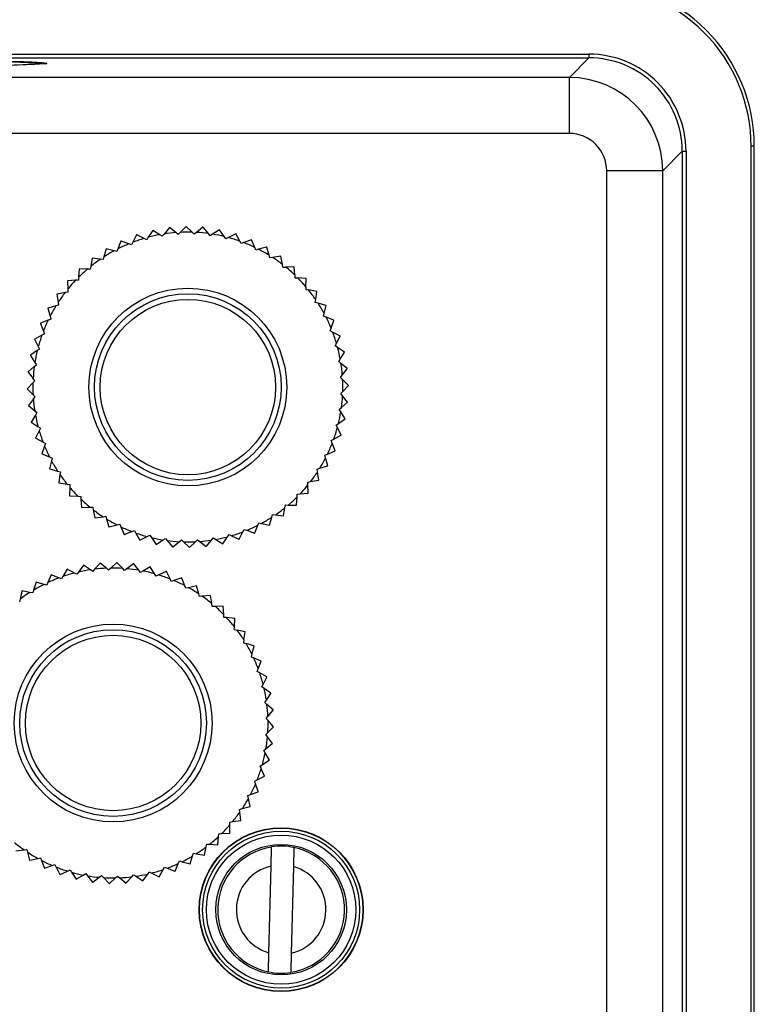
# Model space of a CAD drawing. Units: millimetres. Extents: x 0 to 11880, y 0 to 8400.
# Drawn here: x 4527 to 4566, y 2577 to 2629 of the extents above; entities that cross this region are included whole.
import ezdxf

# ---------------------------------------------------------------- set-up
doc = ezdxf.new("R2010")
doc.units = ezdxf.units.MM
doc.header["$LTSCALE"] = 20
doc.layers.add('AM_0', color=7, linetype='Continuous', lineweight=25)

msp = doc.modelspace()

# ---------------------------------------------------------------- linework, layer by layer
at = {"layer": 'AM_0'}
for p, q in [((4497.249, 2627.45), (4557.322, 2627.45)), ((4557.322, 2627.45), (4557.322, 2627.251)), ((4497.249, 2627.251), (4557.322, 2627.251)), ((4528.27, 2626.948), (4528.27, 2626.958)), ((4557.322, 2627.251), (4556.272, 2626.2)), ((4556.272, 2626.2), (4510.456, 2626.2)), ((4556.272, 2623.201), (4556.272, 2626.2)), ((4556.272, 2623.201), (4510.456, 2623.201)), ((4561.271, 2621.201), (4562.321, 2622.251)), ((4562.321, 2622.251), (4562.521, 2622.251)), ((4562.321, 2622.251), (4562.321, 2569.27)), ((4562.521, 2622.251), (4562.521, 2569.27)), ((4566.013, 2569.27), (4566.013, 2622.511)), ((4566.18, 2622.511), (4566.013, 2622.511)), ((4566.18, 2569.27), (4566.18, 2622.511)), ((4561.271, 2621.201), (4558.271, 2621.201)), ((4558.271, 2569.27), (4558.271, 2621.201)), ((4561.271, 2569.27), (4561.271, 2621.201)), ((4533.954, 2618.004), (4533.71, 2617.635)), ((4533.961, 2618.005), (4533.954, 2618.004)), ((4534.336, 2617.775), (4533.961, 2618.005)), ((4534.842, 2618.154), (4534.561, 2617.813)), ((4534.848, 2618.155), (4534.842, 2618.154)), ((4535.197, 2617.887), (4534.848, 2618.155)), ((4535.317, 2617.795), (4535.197, 2617.887)), ((4535.425, 2617.901), (4535.317, 2617.795)), ((4535.74, 2618.211), (4535.425, 2617.901)), ((4535.747, 2618.211), (4535.74, 2618.211)), ((4536.066, 2617.908), (4535.747, 2618.211)), ((4536.175, 2617.804), (4536.066, 2617.908)), ((4536.294, 2617.898), (4536.175, 2617.804)), ((4536.64, 2618.173), (4536.294, 2617.898)), ((4536.646, 2618.173), (4536.64, 2618.173)), ((4536.932, 2617.838), (4536.646, 2618.173)), ((4537.03, 2617.723), (4536.932, 2617.838)), ((4537.53, 2618.042), (4537.158, 2617.805)), ((4537.537, 2618.041), (4537.53, 2618.042)), ((4537.786, 2617.678), (4537.537, 2618.041)), ((4538.402, 2617.818), (4538.007, 2617.621)), ((4538.408, 2617.816), (4538.402, 2617.818)), ((4538.618, 2617.43), (4538.408, 2617.816)), ((4532.251, 2617.43), (4532.088, 2617.019)), ((4532.256, 2617.432), (4532.251, 2617.43)), ((4532.671, 2617.285), (4532.256, 2617.432)), ((4532.883, 2617.369), (4532.813, 2617.235)), ((4533.087, 2617.761), (4532.883, 2617.369)), ((4533.093, 2617.763), (4533.087, 2617.761)), ((4533.49, 2617.574), (4533.093, 2617.763)), ((4533.627, 2617.509), (4533.49, 2617.574)), ((4533.71, 2617.635), (4533.627, 2617.509)), ((4534.464, 2617.696), (4534.336, 2617.775)), ((4534.561, 2617.813), (4534.464, 2617.696)), ((4537.158, 2617.805), (4537.03, 2617.723)), ((4537.871, 2617.554), (4537.786, 2617.678)), ((4538.007, 2617.621), (4537.871, 2617.554)), ((4538.69, 2617.297), (4538.618, 2617.43)), ((4538.832, 2617.35), (4538.69, 2617.297)), ((4539.246, 2617.505), (4538.832, 2617.35)), ((4539.252, 2617.502), (4539.246, 2617.505)), ((4539.42, 2617.096), (4539.252, 2617.502)), ((4531.453, 2617.012), (4531.335, 2616.587)), ((4531.458, 2617.016), (4531.453, 2617.012)), ((4531.886, 2616.913), (4531.458, 2617.016)), ((4532.033, 2616.878), (4531.886, 2616.913)), ((4532.088, 2617.019), (4532.033, 2616.878)), ((4532.813, 2617.235), (4532.671, 2617.285)), ((4539.478, 2616.956), (4539.42, 2617.096)), ((4539.625, 2616.994), (4539.478, 2616.956)), ((4540.052, 2617.105), (4539.625, 2616.994)), ((4540.058, 2617.101), (4540.052, 2617.105)), ((4540.183, 2616.68), (4540.058, 2617.101)), ((4530.703, 2616.514), (4530.63, 2616.078)), ((4530.708, 2616.518), (4530.703, 2616.514)), ((4531.144, 2616.46), (4530.708, 2616.518)), ((4531.294, 2616.441), (4531.144, 2616.46)), ((4531.335, 2616.587), (4531.294, 2616.441)), ((4540.226, 2616.535), (4540.183, 2616.68)), ((4540.376, 2616.557), (4540.226, 2616.535)), ((4540.813, 2616.622), (4540.376, 2616.557)), ((4540.818, 2616.619), (4540.813, 2616.622)), ((4540.898, 2616.186), (4540.818, 2616.619)), ((4530.01, 2615.94), (4529.983, 2615.499)), ((4530.015, 2615.944), (4530.01, 2615.94)), ((4530.454, 2615.933), (4530.015, 2615.944)), ((4530.605, 2615.929), (4530.454, 2615.933)), ((4530.63, 2616.078), (4530.605, 2615.929)), ((4540.925, 2616.038), (4540.898, 2616.186)), ((4540.925, 2616.038), (4541.077, 2616.044)), ((4541.518, 2616.063), (4541.077, 2616.044)), ((4541.523, 2616.059), (4541.518, 2616.063)), ((4541.557, 2615.621), (4541.523, 2616.059)), ((4529.384, 2615.302), (4529.38, 2615.297)), ((4529.38, 2615.297), (4529.399, 2614.855)), ((4529.823, 2615.336), (4529.384, 2615.302)), ((4529.973, 2615.348), (4529.823, 2615.336)), ((4529.983, 2615.499), (4529.973, 2615.348)), ((4541.557, 2615.621), (4541.569, 2615.47)), ((4541.569, 2615.47), (4541.721, 2615.461)), ((4542.162, 2615.434), (4541.721, 2615.461)), ((4542.154, 2614.989), (4542.166, 2615.429)), ((4542.166, 2615.429), (4542.162, 2615.434)), ((4529.257, 2614.676), (4528.825, 2614.596)), ((4529.406, 2614.704), (4529.257, 2614.676)), ((4529.399, 2614.855), (4529.406, 2614.704)), ((4542.154, 2614.989), (4542.15, 2614.839)), ((4542.15, 2614.839), (4542.3, 2614.813)), ((4542.735, 2614.74), (4542.3, 2614.813)), ((4542.682, 2614.299), (4542.739, 2614.735)), ((4542.739, 2614.735), (4542.735, 2614.74)), ((4528.825, 2614.596), (4528.821, 2614.591)), ((4528.821, 2614.591), (4528.886, 2614.154)), ((4528.886, 2614.154), (4528.909, 2614.004)), ((4542.662, 2614.15), (4542.682, 2614.299)), ((4542.808, 2614.109), (4542.662, 2614.15)), ((4528.342, 2613.837), (4528.339, 2613.831)), ((4528.339, 2613.831), (4528.449, 2613.403)), ((4528.764, 2613.961), (4528.342, 2613.837)), ((4528.909, 2614.004), (4528.764, 2613.961)), ((4543.234, 2613.991), (4542.808, 2614.109)), ((4543.134, 2613.558), (4543.237, 2613.985)), ((4543.237, 2613.985), (4543.234, 2613.991)), ((4528.348, 2613.199), (4527.942, 2613.03)), ((4528.487, 2613.256), (4528.348, 2613.199)), ((4528.449, 2613.403), (4528.487, 2613.256)), ((4543.099, 2613.411), (4543.134, 2613.558)), ((4543.24, 2613.355), (4543.099, 2613.411)), ((4543.651, 2613.193), (4543.24, 2613.355)), ((4543.507, 2612.773), (4543.654, 2613.187)), ((4543.654, 2613.187), (4543.651, 2613.193)), ((4527.942, 2613.03), (4527.939, 2613.025)), ((4527.939, 2613.025), (4528.093, 2612.611)), ((4528.093, 2612.611), (4528.147, 2612.469)), ((4543.456, 2612.63), (4543.507, 2612.773)), ((4543.591, 2612.56), (4543.456, 2612.63)), ((4543.983, 2612.356), (4543.591, 2612.56)), ((4527.627, 2612.187), (4527.625, 2612.181)), ((4527.625, 2612.181), (4527.822, 2611.785)), ((4528.014, 2612.397), (4527.627, 2612.187)), ((4528.147, 2612.469), (4528.014, 2612.397)), ((4543.795, 2611.953), (4543.985, 2612.35)), ((4543.985, 2612.35), (4543.983, 2612.356)), ((4527.766, 2611.564), (4527.403, 2611.315)), ((4527.89, 2611.65), (4527.766, 2611.564)), ((4527.822, 2611.785), (4527.89, 2611.65)), ((4543.73, 2611.817), (4543.795, 2611.953)), ((4543.857, 2611.733), (4543.73, 2611.817)), ((4544.225, 2611.489), (4543.857, 2611.733)), ((4543.996, 2611.108), (4544.226, 2611.483)), ((4544.226, 2611.483), (4544.225, 2611.489)), ((4527.403, 2611.315), (4527.402, 2611.309)), ((4527.402, 2611.309), (4527.639, 2610.936)), ((4543.918, 2610.979), (4543.996, 2611.108)), ((4544.035, 2610.883), (4543.918, 2610.979)), ((4527.606, 2610.71), (4527.271, 2610.425)), ((4527.606, 2610.71), (4527.72, 2610.808)), ((4527.639, 2610.936), (4527.72, 2610.808)), ((4544.375, 2610.602), (4544.035, 2610.883)), ((4544.108, 2610.246), (4544.376, 2610.595)), ((4544.376, 2610.595), (4544.375, 2610.602)), ((4527.271, 2610.425), (4527.27, 2610.418)), ((4527.27, 2610.418), (4527.545, 2610.072)), ((4527.536, 2609.844), (4527.64, 2609.954)), ((4527.64, 2609.954), (4527.545, 2610.072)), ((4544.016, 2610.127), (4544.108, 2610.246)), ((4544.123, 2610.019), (4544.016, 2610.127)), ((4544.432, 2609.703), (4544.123, 2610.019)), ((4527.536, 2609.844), (4527.233, 2609.525)), ((4527.233, 2609.525), (4527.233, 2609.519)), ((4527.233, 2609.519), (4527.543, 2609.204)), ((4544.025, 2609.269), (4544.129, 2609.378)), ((4544.129, 2609.378), (4544.432, 2609.697)), ((4544.432, 2609.697), (4544.432, 2609.703)), ((4527.557, 2608.976), (4527.289, 2608.627)), ((4527.649, 2609.095), (4527.543, 2609.204)), ((4527.557, 2608.976), (4527.649, 2609.095)), ((4544.12, 2609.15), (4544.025, 2609.269)), ((4544.395, 2608.804), (4544.12, 2609.15)), ((4527.289, 2608.627), (4527.29, 2608.621)), ((4527.29, 2608.621), (4527.631, 2608.339)), ((4527.631, 2608.339), (4527.747, 2608.243)), ((4543.945, 2608.414), (4544.059, 2608.512)), ((4544.026, 2608.286), (4543.945, 2608.414)), ((4544.059, 2608.512), (4544.394, 2608.798)), ((4544.394, 2608.798), (4544.395, 2608.804)), ((4527.669, 2608.114), (4527.439, 2607.739)), ((4527.747, 2608.243), (4527.669, 2608.114)), ((4543.899, 2607.658), (4544.262, 2607.907)), ((4544.263, 2607.913), (4544.026, 2608.286)), ((4544.262, 2607.907), (4544.263, 2607.913)), ((4527.439, 2607.739), (4527.44, 2607.733)), ((4527.44, 2607.733), (4527.808, 2607.489)), ((4527.87, 2607.269), (4527.68, 2606.872)), ((4527.935, 2607.405), (4527.808, 2607.489)), ((4527.935, 2607.405), (4527.87, 2607.269)), ((4543.775, 2607.573), (4543.899, 2607.658)), ((4543.843, 2607.437), (4543.775, 2607.573)), ((4544.04, 2607.041), (4543.843, 2607.437)), ((4527.68, 2606.872), (4527.682, 2606.866)), ((4527.682, 2606.866), (4528.074, 2606.662)), ((4543.519, 2606.754), (4543.651, 2606.825)), ((4543.572, 2606.611), (4543.519, 2606.754)), ((4543.651, 2606.825), (4544.038, 2607.035)), ((4544.038, 2607.035), (4544.04, 2607.041)), ((4528.158, 2606.45), (4528.011, 2606.035)), ((4528.074, 2606.662), (4528.209, 2606.592)), ((4528.209, 2606.592), (4528.158, 2606.45)), ((4543.726, 2606.198), (4543.572, 2606.611)), ((4528.011, 2606.035), (4528.014, 2606.029)), ((4528.014, 2606.029), (4528.425, 2605.867)), ((4528.425, 2605.867), (4528.566, 2605.811)), ((4528.566, 2605.811), (4528.531, 2605.665)), ((4543.178, 2605.966), (4543.317, 2606.023)), ((4543.216, 2605.819), (4543.178, 2605.966)), ((4543.326, 2605.391), (4543.216, 2605.819)), ((4543.317, 2606.023), (4543.724, 2606.192)), ((4543.724, 2606.192), (4543.726, 2606.198)), ((4528.531, 2605.665), (4528.428, 2605.237)), ((4528.428, 2605.237), (4528.431, 2605.231)), ((4528.431, 2605.231), (4528.857, 2605.113)), ((4542.756, 2605.218), (4542.901, 2605.261)), ((4542.779, 2605.068), (4542.756, 2605.218)), ((4542.901, 2605.261), (4543.323, 2605.386)), ((4543.323, 2605.386), (4543.326, 2605.391)), ((4528.857, 2605.113), (4529.003, 2605.073)), ((4528.983, 2604.923), (4528.926, 2604.487)), ((4529.003, 2605.073), (4528.983, 2604.923)), ((4542.408, 2604.546), (4542.84, 2604.626)), ((4542.844, 2604.631), (4542.779, 2605.068)), ((4542.84, 2604.626), (4542.844, 2604.631)), ((4528.926, 2604.487), (4528.93, 2604.482)), ((4528.93, 2604.482), (4529.365, 2604.409)), ((4529.365, 2604.409), (4529.515, 2604.384)), ((4529.511, 2604.233), (4529.499, 2603.793)), ((4529.515, 2604.384), (4529.511, 2604.233)), ((4542.259, 2604.518), (4542.408, 2604.546)), ((4542.266, 2604.367), (4542.259, 2604.518)), ((4542.285, 2603.925), (4542.266, 2604.367)), ((4529.499, 2603.793), (4529.504, 2603.788)), ((4529.504, 2603.788), (4529.945, 2603.761)), ((4529.945, 2603.761), (4530.096, 2603.752)), ((4530.096, 2603.752), (4530.108, 2603.601)), ((4530.108, 2603.601), (4530.142, 2603.163)), ((4541.655, 2603.282), (4541.682, 2603.723)), ((4541.682, 2603.723), (4541.692, 2603.874)), ((4541.692, 2603.874), (4541.842, 2603.886)), ((4541.842, 2603.886), (4542.281, 2603.921)), ((4542.281, 2603.921), (4542.285, 2603.925)), ((4530.142, 2603.163), (4530.147, 2603.159)), ((4530.147, 2603.159), (4530.588, 2603.178)), ((4530.588, 2603.178), (4530.74, 2603.184)), ((4530.74, 2603.184), (4530.767, 2603.036)), ((4540.962, 2602.708), (4541.035, 2603.144)), ((4541.035, 2603.144), (4541.06, 2603.293)), ((4541.06, 2603.293), (4541.211, 2603.289)), ((4541.211, 2603.289), (4541.651, 2603.278)), ((4541.651, 2603.278), (4541.655, 2603.282)), ((4530.767, 2603.036), (4530.847, 2602.603)), ((4530.847, 2602.603), (4530.852, 2602.6)), ((4530.852, 2602.6), (4531.289, 2602.665)), ((4531.289, 2602.665), (4531.439, 2602.687)), ((4531.439, 2602.687), (4531.482, 2602.542)), ((4531.482, 2602.542), (4531.607, 2602.121)), ((4540.212, 2602.21), (4540.33, 2602.635)), ((4540.33, 2602.635), (4540.371, 2602.782)), ((4540.371, 2602.782), (4540.521, 2602.762)), ((4540.521, 2602.762), (4540.957, 2602.704)), ((4540.957, 2602.704), (4540.962, 2602.708)), ((4531.607, 2602.121), (4531.613, 2602.118)), ((4531.613, 2602.118), (4532.04, 2602.228)), ((4532.04, 2602.228), (4532.187, 2602.266)), ((4532.187, 2602.266), (4532.245, 2602.126)), ((4532.245, 2602.126), (4532.413, 2601.72)), ((4538.782, 2601.853), (4538.852, 2601.987)), ((4538.852, 2601.987), (4538.994, 2601.937)), ((4539.414, 2601.793), (4539.577, 2602.204)), ((4539.577, 2602.204), (4539.632, 2602.345)), ((4539.632, 2602.345), (4539.779, 2602.309)), ((4539.779, 2602.309), (4540.207, 2602.207)), ((4540.207, 2602.207), (4540.212, 2602.21)), ((4532.413, 2601.72), (4532.419, 2601.718)), ((4532.419, 2601.718), (4532.833, 2601.872)), ((4532.833, 2601.872), (4532.975, 2601.925)), ((4532.975, 2601.925), (4533.047, 2601.792)), ((4533.047, 2601.792), (4533.257, 2601.406)), ((4533.263, 2601.404), (4533.658, 2601.601)), ((4533.658, 2601.601), (4533.794, 2601.669)), ((4533.794, 2601.669), (4533.879, 2601.544)), ((4533.879, 2601.544), (4534.128, 2601.182)), ((4534.507, 2601.418), (4534.635, 2601.499)), ((4534.635, 2601.499), (4534.733, 2601.384)), ((4537.104, 2601.409), (4537.201, 2601.526)), ((4537.201, 2601.526), (4537.329, 2601.447)), ((4537.711, 2601.219), (4537.955, 2601.587)), ((4537.955, 2601.587), (4538.038, 2601.713)), ((4538.038, 2601.713), (4538.175, 2601.648)), ((4538.175, 2601.648), (4538.572, 2601.459)), ((4538.572, 2601.459), (4538.578, 2601.461)), ((4538.578, 2601.461), (4538.782, 2601.853)), ((4538.994, 2601.937), (4539.409, 2601.79)), ((4539.409, 2601.79), (4539.414, 2601.793)), ((4533.257, 2601.406), (4533.263, 2601.404)), ((4534.128, 2601.182), (4534.135, 2601.18)), ((4534.135, 2601.18), (4534.507, 2601.418)), ((4534.733, 2601.384), (4535.019, 2601.05)), ((4535.019, 2601.05), (4535.025, 2601.049)), ((4535.025, 2601.049), (4535.371, 2601.324)), ((4535.371, 2601.324), (4535.49, 2601.418)), ((4535.49, 2601.418), (4535.599, 2601.314)), ((4535.599, 2601.314), (4535.918, 2601.012)), ((4535.918, 2601.012), (4535.925, 2601.012)), ((4535.925, 2601.012), (4536.24, 2601.321)), ((4536.24, 2601.321), (4536.348, 2601.427)), ((4536.348, 2601.427), (4536.468, 2601.335)), ((4536.468, 2601.335), (4536.817, 2601.068)), ((4536.817, 2601.068), (4536.823, 2601.068)), ((4536.823, 2601.068), (4537.104, 2601.409)), ((4537.329, 2601.447), (4537.704, 2601.217)), ((4537.704, 2601.217), (4537.711, 2601.219)), ((4530.236, 2600.061), (4529.979, 2599.701)), ((4530.242, 2600.062), (4530.236, 2600.061)), ((4530.609, 2599.82), (4530.242, 2600.062)), ((4531.128, 2600.181), (4530.835, 2599.85)), ((4531.134, 2600.182), (4531.128, 2600.181)), ((4531.474, 2599.902), (4531.134, 2600.182)), ((4531.59, 2599.807), (4531.474, 2599.902)), ((4531.702, 2599.909), (4531.59, 2599.807)), ((4532.027, 2600.208), (4531.702, 2599.909)), ((4532.034, 2600.208), (4532.027, 2600.208)), ((4532.342, 2599.894), (4532.034, 2600.208)), ((4532.448, 2599.787), (4532.342, 2599.894)), ((4532.57, 2599.877), (4532.448, 2599.787)), ((4532.925, 2600.14), (4532.57, 2599.877)), ((4532.931, 2600.139), (4532.925, 2600.14)), ((4533.206, 2599.795), (4532.931, 2600.139)), ((4533.811, 2599.979), (4533.43, 2599.754)), ((4533.817, 2599.977), (4533.811, 2599.979)), ((4534.054, 2599.607), (4533.817, 2599.977)), ((4528.513, 2599.545), (4528.337, 2599.14)), ((4528.519, 2599.547), (4528.513, 2599.545)), ((4528.929, 2599.386), (4528.519, 2599.547)), ((4529.069, 2599.331), (4528.929, 2599.386)), ((4529.144, 2599.463), (4529.069, 2599.331)), ((4529.361, 2599.848), (4529.144, 2599.463)), ((4529.367, 2599.85), (4529.361, 2599.848)), ((4529.757, 2599.647), (4529.367, 2599.85)), ((4529.891, 2599.578), (4529.757, 2599.647)), ((4529.979, 2599.701), (4529.891, 2599.578)), ((4530.735, 2599.737), (4530.609, 2599.82)), ((4530.835, 2599.85), (4530.735, 2599.737)), ((4533.3, 2599.677), (4533.206, 2599.795)), ((4533.43, 2599.754), (4533.3, 2599.677)), ((4534.135, 2599.48), (4534.054, 2599.607)), ((4534.273, 2599.543), (4534.135, 2599.48)), ((4534.675, 2599.726), (4534.273, 2599.543)), ((4534.681, 2599.724), (4534.675, 2599.726)), ((4534.877, 2599.33), (4534.681, 2599.724)), ((4535.507, 2599.384), (4535.088, 2599.244)), ((4535.513, 2599.381), (4535.507, 2599.384)), ((4535.668, 2598.97), (4535.513, 2599.381)), ((4527.702, 2599.155), (4527.57, 2598.733)), ((4527.708, 2599.158), (4527.702, 2599.155)), ((4528.132, 2599.041), (4527.708, 2599.158)), ((4528.277, 2599), (4528.132, 2599.041)), ((4528.337, 2599.14), (4528.277, 2599)), ((4534.945, 2599.196), (4534.877, 2599.33)), ((4535.088, 2599.244), (4534.945, 2599.196)), ((4535.721, 2598.828), (4535.668, 2598.97)), ((4535.869, 2598.861), (4535.721, 2598.828)), ((4536.3, 2598.957), (4535.869, 2598.861)), ((4536.305, 2598.954), (4536.3, 2598.957)), ((4536.416, 2598.528), (4536.305, 2598.954)), ((4526.936, 2598.682), (4526.848, 2598.249)), ((4526.941, 2598.685), (4526.936, 2598.682)), ((4527.375, 2598.613), (4526.941, 2598.685)), ((4527.524, 2598.589), (4527.375, 2598.613)), ((4527.57, 2598.733), (4527.524, 2598.589)), ((4536.454, 2598.382), (4536.416, 2598.528)), ((4536.604, 2598.399), (4536.454, 2598.382)), ((4537.043, 2598.45), (4536.604, 2598.399)), ((4537.048, 2598.446), (4537.043, 2598.45)), ((4537.114, 2598.011), (4537.048, 2598.446)), ((4526.848, 2598.249), (4526.818, 2598.1)), ((4537.136, 2597.862), (4537.114, 2598.011)), ((4537.288, 2597.863), (4537.136, 2597.862)), ((4537.73, 2597.867), (4537.288, 2597.863)), ((4537.734, 2597.863), (4537.73, 2597.867)), ((4537.754, 2597.424), (4537.734, 2597.863)), ((4537.761, 2597.273), (4537.754, 2597.424)), ((4537.912, 2597.258), (4537.761, 2597.273)), ((4538.351, 2597.216), (4537.912, 2597.258)), ((4538.32, 2596.622), (4538.329, 2596.772)), ((4538.329, 2596.772), (4538.356, 2597.212)), ((4538.356, 2597.212), (4538.351, 2597.216)), ((4538.32, 2596.622), (4538.469, 2596.592)), ((4538.902, 2596.504), (4538.469, 2596.592)), ((4538.833, 2596.065), (4538.905, 2596.499)), ((4538.905, 2596.499), (4538.902, 2596.504)), ((4538.833, 2596.065), (4538.808, 2595.916)), ((4538.808, 2595.916), (4538.953, 2595.871)), ((4539.375, 2595.738), (4538.953, 2595.871)), ((4539.26, 2595.308), (4539.378, 2595.732)), ((4539.378, 2595.732), (4539.375, 2595.738)), ((4539.26, 2595.308), (4539.22, 2595.163)), ((4539.22, 2595.163), (4539.359, 2595.103)), ((4539.765, 2594.927), (4539.359, 2595.103)), ((4539.606, 2594.511), (4539.767, 2594.921)), ((4539.767, 2594.921), (4539.765, 2594.927)), ((4539.551, 2594.371), (4539.606, 2594.511)), ((4539.683, 2594.296), (4539.551, 2594.371)), ((4540.068, 2594.079), (4539.683, 2594.296)), ((4539.867, 2593.683), (4540.07, 2594.073)), ((4540.07, 2594.073), (4540.068, 2594.079)), ((4539.798, 2593.549), (4539.867, 2593.683)), ((4539.921, 2593.461), (4539.798, 2593.549)), ((4540.281, 2593.205), (4539.921, 2593.461)), ((4540.04, 2592.831), (4540.282, 2593.198)), ((4540.282, 2593.198), (4540.281, 2593.205)), ((4539.957, 2592.705), (4540.04, 2592.831)), ((4540.07, 2592.605), (4539.957, 2592.705)), ((4540.401, 2592.312), (4540.07, 2592.605)), ((4540.026, 2591.85), (4540.122, 2591.966)), ((4540.122, 2591.966), (4540.402, 2592.306)), ((4540.402, 2592.306), (4540.401, 2592.312)), ((4540.129, 2591.738), (4540.026, 2591.85)), ((4540.428, 2591.413), (4540.129, 2591.738)), ((4540.007, 2590.992), (4540.114, 2591.098)), ((4540.097, 2590.87), (4540.007, 2590.992)), ((4540.114, 2591.098), (4540.428, 2591.406)), ((4540.428, 2591.406), (4540.428, 2591.413)), ((4540.015, 2590.235), (4540.359, 2590.509)), ((4540.36, 2590.515), (4540.097, 2590.87)), ((4540.359, 2590.509), (4540.36, 2590.515)), ((4539.897, 2590.141), (4540.015, 2590.235)), ((4539.974, 2590.01), (4539.897, 2590.141)), ((4540.199, 2589.629), (4539.974, 2590.01)), ((4539.699, 2589.305), (4539.827, 2589.387)), ((4539.827, 2589.387), (4540.197, 2589.623)), ((4540.197, 2589.623), (4540.199, 2589.629)), ((4539.762, 2589.167), (4539.699, 2589.305)), ((4539.946, 2588.765), (4539.762, 2589.167)), ((4539.415, 2588.495), (4539.55, 2588.563)), ((4539.464, 2588.352), (4539.415, 2588.495)), ((4539.604, 2587.933), (4539.464, 2588.352)), ((4539.55, 2588.563), (4539.944, 2588.759)), ((4539.944, 2588.759), (4539.946, 2588.765)), ((4539.048, 2587.72), (4539.19, 2587.773)), ((4539.19, 2587.773), (4539.601, 2587.927)), ((4539.601, 2587.927), (4539.604, 2587.933)), ((4539.081, 2587.572), (4539.048, 2587.72)), ((4539.177, 2587.14), (4539.081, 2587.572)), ((4538.602, 2586.986), (4538.748, 2587.024)), ((4538.619, 2586.836), (4538.602, 2586.986)), ((4538.67, 2586.397), (4538.619, 2586.836)), ((4538.748, 2587.024), (4539.174, 2587.135)), ((4539.174, 2587.135), (4539.177, 2587.14)), ((4538.082, 2586.304), (4538.231, 2586.326)), ((4538.083, 2586.152), (4538.082, 2586.304)), ((4538.231, 2586.326), (4538.666, 2586.392)), ((4538.666, 2586.392), (4538.67, 2586.397)), ((4537.478, 2585.528), (4537.493, 2585.679)), ((4537.493, 2585.679), (4537.643, 2585.686)), ((4537.643, 2585.686), (4538.083, 2585.706)), ((4538.087, 2585.71), (4538.083, 2586.152)), ((4538.083, 2585.706), (4538.087, 2585.71)), ((4536.812, 2584.971), (4536.842, 2585.12)), ((4536.842, 2585.12), (4536.992, 2585.111)), ((4536.992, 2585.111), (4537.431, 2585.084)), ((4537.436, 2585.089), (4537.478, 2585.528)), ((4526.617, 2584.77), (4527.056, 2584.821)), ((4527.056, 2584.821), (4527.206, 2584.838)), ((4527.206, 2584.838), (4527.244, 2584.692)), ((4527.244, 2584.692), (4527.355, 2584.266)), ((4536.09, 2584.487), (4536.136, 2584.632)), ((4536.136, 2584.632), (4536.285, 2584.607)), ((4536.285, 2584.607), (4536.719, 2584.535)), ((4536.724, 2584.538), (4536.812, 2584.971)), ((4537.431, 2585.084), (4537.436, 2585.089)), ((4540.289, 2583.948), (4540.315, 2584.967)), ((4541.514, 2584.936), (4541.489, 2583.918)), ((4527.355, 2584.266), (4527.36, 2584.263)), ((4527.36, 2584.263), (4527.791, 2584.359)), ((4527.791, 2584.359), (4527.939, 2584.392)), ((4527.939, 2584.392), (4527.992, 2584.251)), ((4527.992, 2584.251), (4528.147, 2583.839)), ((4535.147, 2583.675), (4535.323, 2584.081)), ((4535.323, 2584.081), (4535.383, 2584.22)), ((4535.383, 2584.22), (4535.528, 2584.18)), ((4535.528, 2584.18), (4535.952, 2584.062)), ((4535.952, 2584.062), (4535.958, 2584.066)), ((4535.958, 2584.066), (4536.09, 2584.487)), ((4536.719, 2584.535), (4536.724, 2584.538)), ((4528.147, 2583.839), (4528.153, 2583.836)), ((4528.153, 2583.836), (4528.572, 2583.976)), ((4528.572, 2583.976), (4528.715, 2584.025)), ((4528.715, 2584.025), (4528.783, 2583.89)), ((4528.783, 2583.89), (4528.979, 2583.496)), ((4528.985, 2583.494), (4529.387, 2583.678)), ((4529.387, 2583.678), (4529.525, 2583.741)), ((4529.525, 2583.741), (4529.606, 2583.613)), ((4529.606, 2583.613), (4529.843, 2583.243)), ((4530.23, 2583.466), (4530.36, 2583.543)), ((4530.36, 2583.543), (4530.454, 2583.425)), ((4533.681, 2583.519), (4533.769, 2583.643)), ((4533.769, 2583.643), (4533.903, 2583.573)), ((4533.903, 2583.573), (4534.293, 2583.37)), ((4534.299, 2583.372), (4534.516, 2583.757)), ((4534.516, 2583.757), (4534.591, 2583.889)), ((4534.591, 2583.889), (4534.731, 2583.834)), ((4534.731, 2583.834), (4535.141, 2583.673)), ((4535.141, 2583.673), (4535.147, 2583.675)), ((4540.172, 2579.302), (4540.289, 2583.948)), ((4541.489, 2583.918), (4541.372, 2579.272)), ((4528.979, 2583.496), (4528.985, 2583.494)), ((4529.843, 2583.243), (4529.849, 2583.241)), ((4529.849, 2583.241), (4530.23, 2583.466)), ((4530.454, 2583.425), (4530.729, 2583.081)), ((4530.729, 2583.081), (4530.735, 2583.08)), ((4530.735, 2583.08), (4531.09, 2583.343)), ((4531.09, 2583.343), (4531.212, 2583.433)), ((4531.212, 2583.433), (4531.318, 2583.326)), ((4531.318, 2583.326), (4531.626, 2583.012)), ((4531.626, 2583.012), (4531.633, 2583.012)), ((4531.633, 2583.012), (4531.958, 2583.311)), ((4531.958, 2583.311), (4532.07, 2583.414)), ((4532.07, 2583.414), (4532.186, 2583.318)), ((4532.186, 2583.318), (4532.526, 2583.038)), ((4532.526, 2583.038), (4532.532, 2583.039)), ((4532.532, 2583.039), (4532.825, 2583.37)), ((4532.825, 2583.37), (4532.925, 2583.484)), ((4532.925, 2583.484), (4533.051, 2583.4)), ((4533.051, 2583.4), (4533.418, 2583.158)), ((4533.418, 2583.158), (4533.424, 2583.159)), ((4533.424, 2583.159), (4533.681, 2583.519)), ((4534.293, 2583.37), (4534.299, 2583.372)), ((4540.146, 2578.283), (4540.172, 2579.302)), ((4541.372, 2579.272), (4541.346, 2578.253))]:
    msp.add_line(p, q, dxfattribs=at)
at = {"layer": 'AM_0', "flags": 128}
for points in [[(4525.798, 2627.081), (4526.842, 2627.05), (4527.569, 2627.016), (4527.955, 2626.98), (4527.992, 2626.944), (4527.676, 2626.908), (4527.018, 2626.874), (4526.037, 2626.842)], [(4526.574, 2627.068), (4527.481, 2627.035), (4528.051, 2626.999), (4528.268, 2626.962)], [(4528.268, 2626.962), (4528.125, 2626.925), (4527.626, 2626.889), (4526.787, 2626.855)]]:
    msp.add_lwpolyline(points, dxfattribs=at)
at = {"layer": 'AM_0'}
for centre, radius in [((4535.833, 2609.611), 5.3), ((4535.833, 2609.611), 5), ((4535.833, 2609.611), 4.7), ((4531.83, 2591.61), 5.3), ((4531.83, 2591.61), 5), ((4531.83, 2591.61), 4.7), ((4540.83, 2581.61), 4.392), ((4540.83, 2581.61), 4.375), ((4540.83, 2581.61), 4.206), ((4540.83, 2581.61), 4), ((4540.83, 2581.61), 3.5)]:
    msp.add_circle(centre, radius, dxfattribs=at)
for centre, radius, start, end in [((4557.381, 2622.511), 8.799, 359.9986, 90.0014), ((4557.381, 2622.511), 8.631, 359.9985, 90.0015), ((4557.322, 2622.252), 5.199, 359.997, 90.003), ((4515.77, 2903.882), 277.216, 267.41559, 272.58441), ((4515.754, 2347.752), 279.47, 87.48532, 92.50874), ((4557.322, 2622.252), 4.999, 359.9969, 90.0031), ((4556.271, 2621.2), 5, 0.011, 89.989), ((4556.272, 2621.201), 2, 359.997, 90.003), ((4535.833, 2609.611), 8.3, 94.3902, 98.814), ((4535.833, 2609.611), 8.3, 88.3902, 92.814), ((4535.833, 2609.611), 8.3, 82.3902, 86.814), ((4535.833, 2609.611), 8.3, 106.3902, 110.814), ((4535.833, 2609.611), 8.3, 100.3902, 104.814), ((4535.833, 2609.611), 8.3, 76.3902, 80.814), ((4535.833, 2609.611), 8.3, 70.3902, 74.814), ((4535.833, 2609.611), 8.3, 64.3902, 68.814), ((4535.833, 2609.611), 8.3, 118.3902, 122.814), ((4535.833, 2609.611), 8.3, 112.3902, 116.814), ((4535.833, 2609.611), 8.3, 58.3902, 62.814), ((4535.833, 2609.611), 8.3, 124.3902, 128.814), ((4535.833, 2609.611), 8.3, 52.3902, 56.814), ((4535.833, 2609.611), 8.3, 130.3902, 134.814), ((4535.833, 2609.611), 8.3, 46.3902, 50.814), ((4535.833, 2609.611), 8.3, 136.3902, 140.814), ((4535.833, 2609.611), 8.3, 40.3902, 44.814), ((4535.833, 2609.611), 8.3, 142.3902, 146.814), ((4535.833, 2609.611), 8.3, 34.3902, 38.814), ((4535.833, 2609.611), 8.3, 148.3902, 152.814), ((4535.833, 2609.611), 8.3, 28.3902, 32.814), ((4535.833, 2609.611), 8.3, 154.3902, 158.814), ((4535.833, 2609.611), 8.3, 22.3902, 26.814), ((4535.833, 2609.611), 8.3, 16.3902, 20.814), ((4535.833, 2609.611), 8.3, 160.3902, 164.814), ((4535.833, 2609.611), 8.3, 166.3902, 170.814), ((4535.833, 2609.611), 8.3, 10.3902, 14.814), ((4535.833, 2609.611), 8.3, 172.3902, 176.814), ((4535.833, 2609.611), 8.3, 4.3902, 8.814), ((4535.833, 2609.611), 8.3, 358.3902, 2.814), ((4535.833, 2609.611), 8.3, 178.3902, 182.814), ((4535.833, 2609.611), 8.3, 184.3902, 188.814), ((4535.833, 2609.611), 8.3, 352.3902, 356.814), ((4535.833, 2609.611), 8.3, 190.3902, 194.814), ((4535.833, 2609.611), 8.3, 346.3902, 350.814), ((4535.833, 2609.611), 8.3, 196.3902, 200.814), ((4535.833, 2609.611), 8.3, 340.3902, 344.814), ((4535.833, 2609.611), 8.3, 202.3902, 206.814), ((4535.833, 2609.611), 8.3, 334.3902, 338.814), ((4535.833, 2609.611), 8.3, 328.3902, 332.814), ((4535.833, 2609.611), 8.3, 208.3902, 212.814), ((4535.833, 2609.611), 8.3, 214.3902, 218.814), ((4535.833, 2609.611), 8.3, 322.3902, 326.814), ((4535.833, 2609.611), 8.3, 220.3902, 224.814), ((4535.833, 2609.611), 8.3, 316.3902, 320.814), ((4535.833, 2609.611), 8.3, 226.3902, 230.814), ((4535.833, 2609.611), 8.3, 310.3902, 314.814), ((4535.833, 2609.611), 8.3, 304.3902, 308.814), ((4535.833, 2609.611), 8.3, 232.3902, 236.814), ((4535.833, 2609.611), 8.3, 238.3902, 242.814), ((4535.833, 2609.611), 8.3, 298.3902, 302.814), ((4535.833, 2609.611), 8.3, 244.3902, 248.814), ((4535.833, 2609.611), 8.3, 292.3902, 296.814), ((4535.833, 2609.611), 8.3, 250.3902, 254.814), ((4535.833, 2609.611), 8.3, 256.3902, 260.814), ((4535.833, 2609.611), 8.3, 280.3902, 284.814), ((4535.833, 2609.611), 8.3, 286.3902, 290.814), ((4535.833, 2609.611), 8.3, 262.3902, 266.814), ((4535.833, 2609.611), 8.3, 268.3902, 272.814), ((4535.833, 2609.611), 8.3, 274.3902, 278.814), ((4531.83, 2591.61), 8.3, 92.4606, 96.8844), ((4531.83, 2591.61), 8.3, 86.4606, 90.8844), ((4531.83, 2591.61), 8.3, 80.4606, 84.8844), ((4531.83, 2591.61), 8.3, 110.4606, 114.8844), ((4531.83, 2591.61), 8.3, 104.4606, 108.8844), ((4531.83, 2591.61), 8.3, 98.4606, 102.8844), ((4531.83, 2591.61), 8.3, 74.4606, 78.8844), ((4531.83, 2591.61), 8.3, 68.4606, 72.8844), ((4531.83, 2591.61), 8.3, 116.4606, 120.8844), ((4531.83, 2591.61), 8.3, 62.4606, 66.8844), ((4531.83, 2591.61), 8.3, 56.4606, 60.8844), ((4531.83, 2591.61), 8.3, 122.4606, 126.8844), ((4531.83, 2591.61), 8.3, 50.4606, 54.8844), ((4531.83, 2591.61), 8.3, 44.4606, 48.8844), ((4531.83, 2591.61), 8.3, 38.4606, 42.8844), ((4531.83, 2591.61), 8.3, 32.4606, 36.8844), ((4531.83, 2591.61), 8.3, 26.4606, 30.8844), ((4531.83, 2591.61), 8.3, 20.4606, 24.8844), ((4531.83, 2591.61), 8.3, 14.4606, 18.8844), ((4531.83, 2591.61), 8.3, 8.4606, 12.8844), ((4531.83, 2591.61), 8.3, 2.4606, 6.8844), ((4531.83, 2591.61), 8.3, 356.4606, 0.8844), ((4531.83, 2591.61), 8.3, 350.4606, 354.8844), ((4531.83, 2591.61), 8.3, 344.4606, 348.8844), ((4531.83, 2591.61), 8.3, 338.4606, 342.8844), ((4531.83, 2591.61), 8.3, 332.4606, 336.8844), ((4531.83, 2591.61), 8.3, 326.4606, 330.8844), ((4531.83, 2591.61), 8.3, 320.4606, 324.8844), ((4531.83, 2591.61), 8.3, 314.4606, 318.8844), ((4531.83, 2591.61), 8.3, 230.4606, 234.8844), ((4531.83, 2591.61), 8.3, 308.4606, 312.8844), ((4531.83, 2591.61), 8.3, 236.4606, 240.8844), ((4531.83, 2591.61), 8.3, 302.4606, 306.8844), ((4540.83, 2581.61), 3.396, 98.7317, 258.3798), ((4540.784, 2581.603), 3.413, 77.634, 97.8891), ((4540.83, 2581.61), 3.396, 278.7317, 78.3798), ((4531.83, 2591.61), 8.3, 242.4606, 246.8844), ((4531.83, 2591.61), 8.3, 290.4606, 294.8844), ((4531.83, 2591.61), 8.3, 296.4606, 300.8844), ((4531.83, 2591.61), 8.3, 248.4606, 252.8844), ((4531.83, 2591.61), 8.3, 254.4606, 258.8844), ((4531.83, 2591.61), 8.3, 284.4606, 288.8844), ((4540.83, 2581.61), 2.4, 103.0336, 254.0779), ((4540.83, 2581.61), 2.4, 283.0336, 74.0779), ((4531.83, 2591.61), 8.3, 260.4606, 264.8844), ((4531.83, 2591.61), 8.3, 266.4606, 270.8844), ((4531.83, 2591.61), 8.3, 272.4606, 276.8844), ((4531.83, 2591.61), 8.3, 278.4606, 282.8844), ((4540.877, 2581.617), 3.413, 257.634, 277.8891)]:
    msp.add_arc(centre, radius, start, end, dxfattribs=at)

doc.saveas('drawing.dxf')
